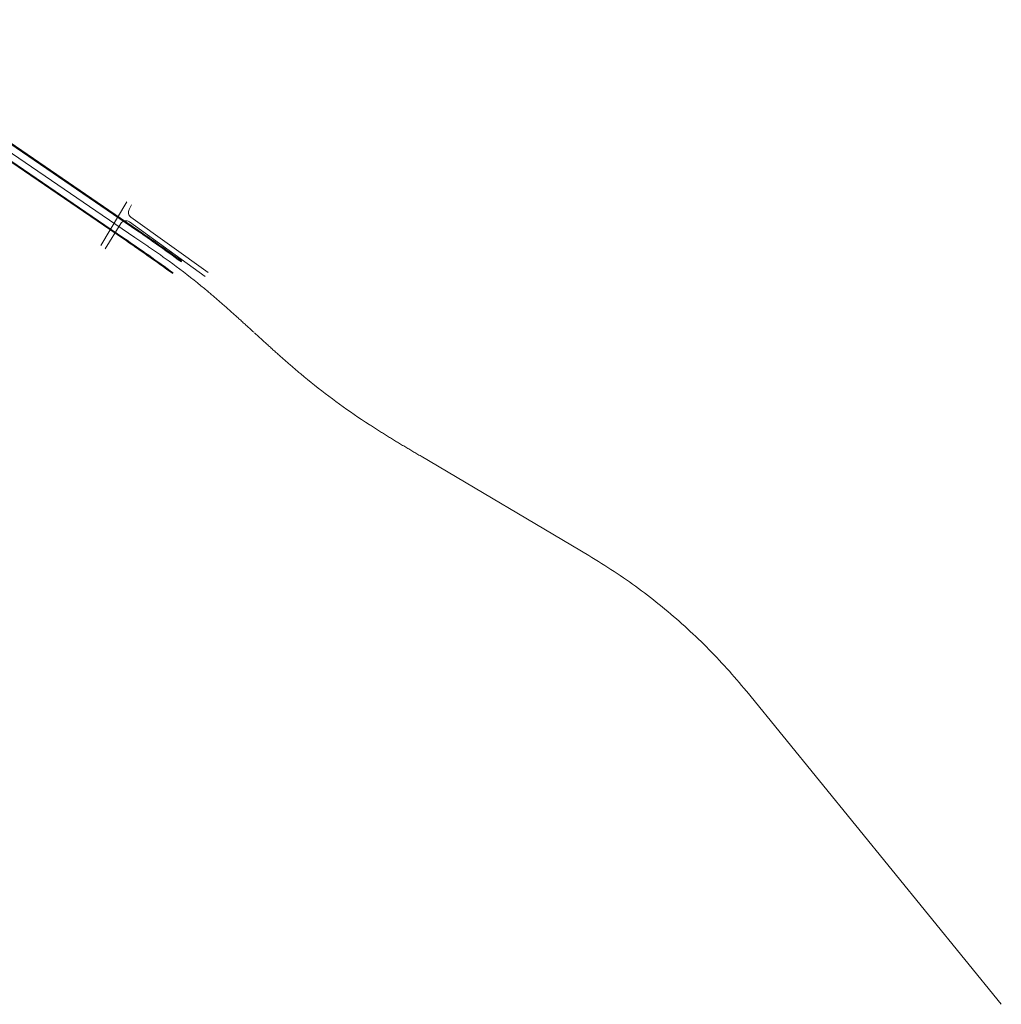
# Model space of a CAD drawing. Units: metres. Extents: x 1695210 to 1701502, y 4935790 to 4939590.
# Drawn here: x 1700676 to 1701502, y 4935822 to 4936651 of the extents above; entities that cross this region are included whole.
import ezdxf

# ---------------------------------------------------------------- set-up
doc = ezdxf.new("R2010")
doc.units = ezdxf.units.M
for name, color, linetype, lineweight in [('Asse', 252, 'Continuous', 9), ('barbette', 252, 'Continuous', 9), ('Cigli', 252, 'Continuous', 9), ('Cigli_bitumat', 252, 'Continuous', 9)]:
    doc.layers.add(name, color=color, linetype=linetype, lineweight=lineweight)

# ---------------------------------------------------------------- blocks, each defined once
blk = doc.blocks.new('base planimetria')
at = {"layer": 'Asse', "color": 252}
for points in [[(1700773.14, 4936468.12), (1700512.53, 4936646.13), (1700512.53, 4936646.13)], [(1700773.14, 4936468.12), (1700512.53, 4936646.13), (1700512.53, 4936646.13)], [(1700773.14, 4936468.12), (1700773.97, 4936467.55), (1700773.97, 4936467.55), (1700774.79, 4936466.99), (1700774.79, 4936466.99), (1700775.62, 4936466.43), (1700775.62, 4936466.43), (1700776.44, 4936465.86), (1700776.44, 4936465.86), (1700777.27, 4936465.3), (1700777.27, 4936465.3), (1700778.1, 4936464.73), (1700778.1, 4936464.73), (1700778.92, 4936464.17), (1700778.92, 4936464.17), (1700779.75, 4936463.6), (1700779.75, 4936463.6), (1700780.57, 4936463.04), (1700780.57, 4936463.04), (1700781.39, 4936462.47), (1700781.39, 4936462.47), (1700782.22, 4936461.91), (1700782.22, 4936461.91), (1700783.04, 4936461.34), (1700783.04, 4936461.34), (1700783.87, 4936460.77), (1700783.87, 4936460.77), (1700784.69, 4936460.2), (1700784.69, 4936460.2), (1700785.51, 4936459.64), (1700785.51, 4936459.64), (1700786.34, 4936459.07), (1700786.34, 4936459.07), (1700787.16, 4936458.5), (1700787.16, 4936458.5), (1700787.98, 4936457.93), (1700787.98, 4936457.93), (1700788.8, 4936457.36), (1700788.8, 4936457.36), (1700789.62, 4936456.79), (1700789.62, 4936456.79), (1700790.44, 4936456.21), (1700790.44, 4936456.21), (1700791.26, 4936455.64), (1700791.26, 4936455.64), (1700792.08, 4936455.07), (1700792.08, 4936455.07), (1700792.9, 4936454.49), (1700792.9, 4936454.49), (1700793.72, 4936453.92), (1700793.72, 4936453.92), (1700794.53, 4936453.34), (1700794.53, 4936453.34), (1700795.35, 4936452.76), (1700795.35, 4936452.76), (1700796.16, 4936452.18), (1700796.16, 4936452.18), (1700796.98, 4936451.6), (1700796.98, 4936451.6), (1700797.79, 4936451.02), (1700797.79, 4936451.02), (1700798.61, 4936450.44), (1700798.61, 4936450.44), (1700799.42, 4936449.86), (1700799.42, 4936449.86), (1700800.23, 4936449.27), (1700800.23, 4936449.27), (1700801.04, 4936448.69), (1700801.04, 4936448.69), (1700801.85, 4936448.1), (1700801.85, 4936448.1), (1700801.88, 4936448.07), (1700801.88, 4936448.07)], [(1700773.14, 4936468.12), (1700773.97, 4936467.55), (1700773.97, 4936467.55), (1700774.79, 4936466.99), (1700774.79, 4936466.99), (1700775.62, 4936466.43), (1700775.62, 4936466.43), (1700776.44, 4936465.86), (1700776.44, 4936465.86), (1700777.27, 4936465.3), (1700777.27, 4936465.3), (1700778.1, 4936464.73), (1700778.1, 4936464.73), (1700778.92, 4936464.17), (1700778.92, 4936464.17), (1700779.75, 4936463.6), (1700779.75, 4936463.6), (1700780.57, 4936463.04), (1700780.57, 4936463.04), (1700781.39, 4936462.47), (1700781.39, 4936462.47), (1700782.22, 4936461.91), (1700782.22, 4936461.91), (1700783.04, 4936461.34), (1700783.04, 4936461.34), (1700783.87, 4936460.77), (1700783.87, 4936460.77), (1700784.69, 4936460.2), (1700784.69, 4936460.2), (1700785.51, 4936459.64), (1700785.51, 4936459.64), (1700786.34, 4936459.07), (1700786.34, 4936459.07), (1700787.16, 4936458.5), (1700787.16, 4936458.5), (1700787.98, 4936457.93), (1700787.98, 4936457.93), (1700788.8, 4936457.36), (1700788.8, 4936457.36), (1700789.62, 4936456.79), (1700789.62, 4936456.79), (1700790.44, 4936456.21), (1700790.44, 4936456.21), (1700791.26, 4936455.64), (1700791.26, 4936455.64), (1700792.08, 4936455.07), (1700792.08, 4936455.07), (1700792.9, 4936454.49), (1700792.9, 4936454.49), (1700793.72, 4936453.92), (1700793.72, 4936453.92), (1700794.53, 4936453.34), (1700794.53, 4936453.34), (1700795.35, 4936452.76), (1700795.35, 4936452.76), (1700796.16, 4936452.18), (1700796.16, 4936452.18), (1700796.98, 4936451.6), (1700796.98, 4936451.6), (1700797.79, 4936451.02), (1700797.79, 4936451.02), (1700798.61, 4936450.44), (1700798.61, 4936450.44), (1700799.42, 4936449.86), (1700799.42, 4936449.86), (1700800.23, 4936449.27), (1700800.23, 4936449.27), (1700801.04, 4936448.69), (1700801.04, 4936448.69), (1700801.85, 4936448.1), (1700801.85, 4936448.1), (1700801.88, 4936448.07), (1700801.88, 4936448.07)], [(1700873.27, 4936388.18), (1700872.53, 4936388.85), (1700872.53, 4936388.85), (1700871.79, 4936389.53), (1700871.79, 4936389.53), (1700871.05, 4936390.2), (1700871.05, 4936390.2), (1700870.31, 4936390.88), (1700870.31, 4936390.88), (1700869.57, 4936391.55), (1700869.57, 4936391.55), (1700868.84, 4936392.23), (1700868.84, 4936392.23), (1700868.1, 4936392.9), (1700868.1, 4936392.9), (1700867.36, 4936393.57), (1700867.36, 4936393.57), (1700866.62, 4936394.25), (1700866.62, 4936394.25), (1700865.88, 4936394.92), (1700865.88, 4936394.92), (1700865.14, 4936395.6), (1700865.14, 4936395.6), (1700864.4, 4936396.27), (1700864.4, 4936396.27), (1700863.66, 4936396.94), (1700863.66, 4936396.94), (1700862.92, 4936397.61), (1700862.92, 4936397.61), (1700862.18, 4936398.29), (1700862.18, 4936398.29), (1700861.44, 4936398.96), (1700861.44, 4936398.96), (1700860.7, 4936399.63), (1700860.7, 4936399.63), (1700859.96, 4936400.3), (1700859.96, 4936400.3), (1700859.22, 4936400.97), (1700859.22, 4936400.97), (1700858.47, 4936401.64), (1700858.47, 4936401.64), (1700857.73, 4936402.31), (1700857.73, 4936402.31), (1700856.99, 4936402.98), (1700856.99, 4936402.98), (1700856.24, 4936403.65), (1700856.24, 4936403.65), (1700855.5, 4936404.32), (1700855.5, 4936404.32), (1700854.76, 4936404.98), (1700854.76, 4936404.98), (1700854.01, 4936405.65), (1700854.01, 4936405.65), (1700853.27, 4936406.32), (1700853.27, 4936406.32), (1700852.52, 4936406.98), (1700852.52, 4936406.98), (1700851.77, 4936407.65), (1700851.77, 4936407.65), (1700851.02, 4936408.31), (1700851.02, 4936408.31), (1700850.28, 4936408.98), (1700850.28, 4936408.98), (1700849.53, 4936409.64), (1700849.53, 4936409.64), (1700848.78, 4936410.3), (1700848.78, 4936410.3), (1700848.03, 4936410.96), (1700848.03, 4936410.96), (1700847.28, 4936411.62), (1700847.28, 4936411.62), (1700846.53, 4936412.28), (1700846.53, 4936412.28), (1700845.77, 4936412.94), (1700845.77, 4936412.94), (1700845.02, 4936413.6), (1700845.02, 4936413.6), (1700844.27, 4936414.26), (1700844.27, 4936414.26), (1700843.51, 4936414.91), (1700843.51, 4936414.91), (1700842.76, 4936415.57), (1700842.76, 4936415.57), (1700842, 4936416.22), (1700842, 4936416.22), (1700841.24, 4936416.87), (1700841.24, 4936416.87), (1700840.48, 4936417.53), (1700840.48, 4936417.53), (1700839.72, 4936418.18), (1700839.72, 4936418.18), (1700838.96, 4936418.83), (1700838.96, 4936418.83), (1700838.2, 4936419.48), (1700838.2, 4936419.48), (1700837.44, 4936420.12), (1700837.44, 4936420.12), (1700836.68, 4936420.77), (1700836.68, 4936420.77), (1700835.91, 4936421.41), (1700835.91, 4936421.41), (1700835.15, 4936422.06), (1700835.15, 4936422.06), (1700834.38, 4936422.7), (1700834.38, 4936422.7), (1700834.35, 4936422.73), (1700834.35, 4936422.73)], [(1700873.27, 4936388.18), (1700872.53, 4936388.85), (1700872.53, 4936388.85), (1700871.79, 4936389.53), (1700871.79, 4936389.53), (1700871.05, 4936390.2), (1700871.05, 4936390.2), (1700870.31, 4936390.88), (1700870.31, 4936390.88), (1700869.57, 4936391.55), (1700869.57, 4936391.55), (1700868.84, 4936392.23), (1700868.84, 4936392.23), (1700868.1, 4936392.9), (1700868.1, 4936392.9), (1700867.36, 4936393.57), (1700867.36, 4936393.57), (1700866.62, 4936394.25), (1700866.62, 4936394.25), (1700865.88, 4936394.92), (1700865.88, 4936394.92), (1700865.14, 4936395.6), (1700865.14, 4936395.6), (1700864.4, 4936396.27), (1700864.4, 4936396.27), (1700863.66, 4936396.94), (1700863.66, 4936396.94), (1700862.92, 4936397.61), (1700862.92, 4936397.61), (1700862.18, 4936398.29), (1700862.18, 4936398.29), (1700861.44, 4936398.96), (1700861.44, 4936398.96), (1700860.7, 4936399.63), (1700860.7, 4936399.63), (1700859.96, 4936400.3), (1700859.96, 4936400.3), (1700859.22, 4936400.97), (1700859.22, 4936400.97), (1700858.47, 4936401.64), (1700858.47, 4936401.64), (1700857.73, 4936402.31), (1700857.73, 4936402.31), (1700856.99, 4936402.98), (1700856.99, 4936402.98), (1700856.24, 4936403.65), (1700856.24, 4936403.65), (1700855.5, 4936404.32), (1700855.5, 4936404.32), (1700854.76, 4936404.98), (1700854.76, 4936404.98), (1700854.01, 4936405.65), (1700854.01, 4936405.65), (1700853.27, 4936406.32), (1700853.27, 4936406.32), (1700852.52, 4936406.98), (1700852.52, 4936406.98), (1700851.77, 4936407.65), (1700851.77, 4936407.65), (1700851.02, 4936408.31), (1700851.02, 4936408.31), (1700850.28, 4936408.98), (1700850.28, 4936408.98), (1700849.53, 4936409.64), (1700849.53, 4936409.64), (1700848.78, 4936410.3), (1700848.78, 4936410.3), (1700848.03, 4936410.96), (1700848.03, 4936410.96), (1700847.28, 4936411.62), (1700847.28, 4936411.62), (1700846.53, 4936412.28), (1700846.53, 4936412.28), (1700845.77, 4936412.94), (1700845.77, 4936412.94), (1700845.02, 4936413.6), (1700845.02, 4936413.6), (1700844.27, 4936414.26), (1700844.27, 4936414.26), (1700843.51, 4936414.91), (1700843.51, 4936414.91), (1700842.76, 4936415.57), (1700842.76, 4936415.57), (1700842, 4936416.22), (1700842, 4936416.22), (1700841.24, 4936416.87), (1700841.24, 4936416.87), (1700840.48, 4936417.53), (1700840.48, 4936417.53), (1700839.72, 4936418.18), (1700839.72, 4936418.18), (1700838.96, 4936418.83), (1700838.96, 4936418.83), (1700838.2, 4936419.48), (1700838.2, 4936419.48), (1700837.44, 4936420.12), (1700837.44, 4936420.12), (1700836.68, 4936420.77), (1700836.68, 4936420.77), (1700835.91, 4936421.41), (1700835.91, 4936421.41), (1700835.15, 4936422.06), (1700835.15, 4936422.06), (1700834.38, 4936422.7), (1700834.38, 4936422.7), (1700834.35, 4936422.73), (1700834.35, 4936422.73)], [(1700873.83, 4936387.67), (1700874.57, 4936386.99), (1700874.57, 4936386.99), (1700875.3, 4936386.32), (1700875.3, 4936386.32), (1700876.04, 4936385.64), (1700876.04, 4936385.64), (1700876.78, 4936384.97), (1700876.78, 4936384.97), (1700877.52, 4936384.29), (1700877.52, 4936384.29), (1700878.26, 4936383.62), (1700878.26, 4936383.62), (1700879, 4936382.94), (1700879, 4936382.94), (1700879.73, 4936382.27), (1700879.73, 4936382.27), (1700880.47, 4936381.6), (1700880.47, 4936381.6), (1700881.21, 4936380.92), (1700881.21, 4936380.92), (1700881.95, 4936380.25), (1700881.95, 4936380.25), (1700882.69, 4936379.58), (1700882.69, 4936379.58), (1700883.43, 4936378.9), (1700883.43, 4936378.9), (1700884.17, 4936378.23), (1700884.17, 4936378.23), (1700884.91, 4936377.56), (1700884.91, 4936377.56), (1700885.65, 4936376.89), (1700885.65, 4936376.89), (1700886.39, 4936376.22), (1700886.39, 4936376.22), (1700887.14, 4936375.54), (1700887.14, 4936375.54), (1700887.88, 4936374.87), (1700887.88, 4936374.87), (1700888.62, 4936374.2), (1700888.62, 4936374.2), (1700889.36, 4936373.53), (1700889.36, 4936373.53), (1700890.11, 4936372.86), (1700890.11, 4936372.86), (1700890.85, 4936372.2), (1700890.85, 4936372.2), (1700891.59, 4936371.53), (1700891.59, 4936371.53), (1700892.34, 4936370.86), (1700892.34, 4936370.86), (1700893.08, 4936370.19), (1700893.08, 4936370.19), (1700893.83, 4936369.53), (1700893.83, 4936369.53), (1700894.57, 4936368.86), (1700894.57, 4936368.86), (1700895.32, 4936368.2), (1700895.32, 4936368.2), (1700896.07, 4936367.53), (1700896.07, 4936367.53), (1700896.82, 4936366.87), (1700896.82, 4936366.87), (1700897.57, 4936366.21), (1700897.57, 4936366.21), (1700898.31, 4936365.54), (1700898.31, 4936365.54), (1700899.07, 4936364.88), (1700899.07, 4936364.88), (1700899.82, 4936364.22), (1700899.82, 4936364.22), (1700900.57, 4936363.56), (1700900.57, 4936363.56), (1700901.32, 4936362.9), (1700901.32, 4936362.9), (1700902.07, 4936362.25), (1700902.07, 4936362.25), (1700902.83, 4936361.59), (1700902.83, 4936361.59), (1700903.58, 4936360.93), (1700903.58, 4936360.93), (1700904.34, 4936360.28), (1700904.34, 4936360.28), (1700905.09, 4936359.62), (1700905.09, 4936359.62), (1700905.85, 4936358.97), (1700905.85, 4936358.97), (1700906.61, 4936358.32), (1700906.61, 4936358.32), (1700907.37, 4936357.67), (1700907.37, 4936357.67), (1700908.13, 4936357.02), (1700908.13, 4936357.02), (1700908.89, 4936356.37), (1700908.89, 4936356.37), (1700909.65, 4936355.72), (1700909.65, 4936355.72), (1700910.41, 4936355.08), (1700910.41, 4936355.08), (1700911.18, 4936354.43), (1700911.18, 4936354.43), (1700911.94, 4936353.79), (1700911.94, 4936353.79), (1700912.71, 4936353.14), (1700912.71, 4936353.14), (1700912.74, 4936353.12), (1700912.74, 4936353.12)], [(1700873.83, 4936387.67), (1700874.57, 4936386.99), (1700874.57, 4936386.99), (1700875.3, 4936386.32), (1700875.3, 4936386.32), (1700876.04, 4936385.64), (1700876.04, 4936385.64), (1700876.78, 4936384.97), (1700876.78, 4936384.97), (1700877.52, 4936384.29), (1700877.52, 4936384.29), (1700878.26, 4936383.62), (1700878.26, 4936383.62), (1700879, 4936382.94), (1700879, 4936382.94), (1700879.73, 4936382.27), (1700879.73, 4936382.27), (1700880.47, 4936381.6), (1700880.47, 4936381.6), (1700881.21, 4936380.92), (1700881.21, 4936380.92), (1700881.95, 4936380.25), (1700881.95, 4936380.25), (1700882.69, 4936379.58), (1700882.69, 4936379.58), (1700883.43, 4936378.9), (1700883.43, 4936378.9), (1700884.17, 4936378.23), (1700884.17, 4936378.23), (1700884.91, 4936377.56), (1700884.91, 4936377.56), (1700885.65, 4936376.89), (1700885.65, 4936376.89), (1700886.39, 4936376.22), (1700886.39, 4936376.22), (1700887.14, 4936375.54), (1700887.14, 4936375.54), (1700887.88, 4936374.87), (1700887.88, 4936374.87), (1700888.62, 4936374.2), (1700888.62, 4936374.2), (1700889.36, 4936373.53), (1700889.36, 4936373.53), (1700890.11, 4936372.86), (1700890.11, 4936372.86), (1700890.85, 4936372.2), (1700890.85, 4936372.2), (1700891.59, 4936371.53), (1700891.59, 4936371.53), (1700892.34, 4936370.86), (1700892.34, 4936370.86), (1700893.08, 4936370.19), (1700893.08, 4936370.19), (1700893.83, 4936369.53), (1700893.83, 4936369.53), (1700894.57, 4936368.86), (1700894.57, 4936368.86), (1700895.32, 4936368.2), (1700895.32, 4936368.2), (1700896.07, 4936367.53), (1700896.07, 4936367.53), (1700896.82, 4936366.87), (1700896.82, 4936366.87), (1700897.57, 4936366.21), (1700897.57, 4936366.21), (1700898.31, 4936365.54), (1700898.31, 4936365.54), (1700899.07, 4936364.88), (1700899.07, 4936364.88), (1700899.82, 4936364.22), (1700899.82, 4936364.22), (1700900.57, 4936363.56), (1700900.57, 4936363.56), (1700901.32, 4936362.9), (1700901.32, 4936362.9), (1700902.07, 4936362.25), (1700902.07, 4936362.25), (1700902.83, 4936361.59), (1700902.83, 4936361.59), (1700903.58, 4936360.93), (1700903.58, 4936360.93), (1700904.34, 4936360.28), (1700904.34, 4936360.28), (1700905.09, 4936359.62), (1700905.09, 4936359.62), (1700905.85, 4936358.97), (1700905.85, 4936358.97), (1700906.61, 4936358.32), (1700906.61, 4936358.32), (1700907.37, 4936357.67), (1700907.37, 4936357.67), (1700908.13, 4936357.02), (1700908.13, 4936357.02), (1700908.89, 4936356.37), (1700908.89, 4936356.37), (1700909.65, 4936355.72), (1700909.65, 4936355.72), (1700910.41, 4936355.08), (1700910.41, 4936355.08), (1700911.18, 4936354.43), (1700911.18, 4936354.43), (1700911.94, 4936353.79), (1700911.94, 4936353.79), (1700912.71, 4936353.14), (1700912.71, 4936353.14), (1700912.74, 4936353.12), (1700912.74, 4936353.12)], [(1701013.99, 4936283.76), (1701013.13, 4936284.27), (1701013.13, 4936284.27), (1701012.27, 4936284.77), (1701012.27, 4936284.77), (1701011.41, 4936285.28), (1701011.41, 4936285.28), (1701010.55, 4936285.79), (1701010.55, 4936285.79), (1701009.69, 4936286.3), (1701009.69, 4936286.3), (1701008.83, 4936286.81), (1701008.83, 4936286.81), (1701007.97, 4936287.32), (1701007.97, 4936287.32), (1701007.11, 4936287.84), (1701007.11, 4936287.84), (1701006.25, 4936288.35), (1701006.25, 4936288.35), (1701005.39, 4936288.86), (1701005.39, 4936288.86), (1701004.53, 4936289.37), (1701004.53, 4936289.37), (1701003.68, 4936289.88), (1701003.68, 4936289.88), (1701002.82, 4936290.39), (1701002.82, 4936290.39), (1701001.96, 4936290.9), (1701001.96, 4936290.9), (1701001.1, 4936291.42), (1701001.1, 4936291.42), (1701000.24, 4936291.93), (1701000.24, 4936291.93), (1700999.38, 4936292.44), (1700999.38, 4936292.44), (1700998.52, 4936292.96), (1700998.52, 4936292.96), (1700997.67, 4936293.47), (1700997.67, 4936293.47), (1700996.81, 4936293.99), (1700996.81, 4936293.99), (1700995.95, 4936294.5), (1700995.95, 4936294.5), (1700995.1, 4936295.02), (1700995.1, 4936295.02), (1700994.24, 4936295.54), (1700994.24, 4936295.54), (1700993.39, 4936296.05), (1700993.39, 4936296.05), (1700992.53, 4936296.57), (1700992.53, 4936296.57), (1700991.67, 4936297.09), (1700991.67, 4936297.09), (1700990.82, 4936297.61), (1700990.82, 4936297.61), (1700989.97, 4936298.13), (1700989.97, 4936298.13), (1700989.11, 4936298.65), (1700989.11, 4936298.65), (1700988.26, 4936299.17), (1700988.26, 4936299.17), (1700987.41, 4936299.7), (1700987.41, 4936299.7), (1700986.56, 4936300.22), (1700986.56, 4936300.22), (1700985.7, 4936300.74), (1700985.7, 4936300.74), (1700984.85, 4936301.27), (1700984.85, 4936301.27), (1700984, 4936301.8), (1700984, 4936301.8), (1700983.15, 4936302.32), (1700983.15, 4936302.32), (1700982.3, 4936302.85), (1700982.3, 4936302.85), (1700981.46, 4936303.38), (1700981.46, 4936303.38), (1700980.61, 4936303.91), (1700980.61, 4936303.91), (1700979.76, 4936304.44), (1700979.76, 4936304.44), (1700978.91, 4936304.97), (1700978.91, 4936304.97), (1700978.07, 4936305.51), (1700978.07, 4936305.51), (1700977.22, 4936306.04), (1700977.22, 4936306.04), (1700976.38, 4936306.58), (1700976.38, 4936306.58), (1700975.54, 4936307.12), (1700975.54, 4936307.12), (1700974.69, 4936307.65), (1700974.69, 4936307.65), (1700973.85, 4936308.19), (1700973.85, 4936308.19), (1700973.01, 4936308.74), (1700973.01, 4936308.74), (1700972.17, 4936309.28), (1700972.17, 4936309.28), (1700971.33, 4936309.82), (1700971.33, 4936309.82), (1700970.49, 4936310.37), (1700970.49, 4936310.37), (1700970.46, 4936310.39), (1700970.46, 4936310.39)], [(1701013.99, 4936283.76), (1701013.13, 4936284.27), (1701013.13, 4936284.27), (1701012.27, 4936284.77), (1701012.27, 4936284.77), (1701011.41, 4936285.28), (1701011.41, 4936285.28), (1701010.55, 4936285.79), (1701010.55, 4936285.79), (1701009.69, 4936286.3), (1701009.69, 4936286.3), (1701008.83, 4936286.81), (1701008.83, 4936286.81), (1701007.97, 4936287.32), (1701007.97, 4936287.32), (1701007.11, 4936287.84), (1701007.11, 4936287.84), (1701006.25, 4936288.35), (1701006.25, 4936288.35), (1701005.39, 4936288.86), (1701005.39, 4936288.86), (1701004.53, 4936289.37), (1701004.53, 4936289.37), (1701003.68, 4936289.88), (1701003.68, 4936289.88), (1701002.82, 4936290.39), (1701002.82, 4936290.39), (1701001.96, 4936290.9), (1701001.96, 4936290.9), (1701001.1, 4936291.42), (1701001.1, 4936291.42), (1701000.24, 4936291.93), (1701000.24, 4936291.93), (1700999.38, 4936292.44), (1700999.38, 4936292.44), (1700998.52, 4936292.96), (1700998.52, 4936292.96), (1700997.67, 4936293.47), (1700997.67, 4936293.47), (1700996.81, 4936293.99), (1700996.81, 4936293.99), (1700995.95, 4936294.5), (1700995.95, 4936294.5), (1700995.1, 4936295.02), (1700995.1, 4936295.02), (1700994.24, 4936295.54), (1700994.24, 4936295.54), (1700993.39, 4936296.05), (1700993.39, 4936296.05), (1700992.53, 4936296.57), (1700992.53, 4936296.57), (1700991.67, 4936297.09), (1700991.67, 4936297.09), (1700990.82, 4936297.61), (1700990.82, 4936297.61), (1700989.97, 4936298.13), (1700989.97, 4936298.13), (1700989.11, 4936298.65), (1700989.11, 4936298.65), (1700988.26, 4936299.17), (1700988.26, 4936299.17), (1700987.41, 4936299.7), (1700987.41, 4936299.7), (1700986.56, 4936300.22), (1700986.56, 4936300.22), (1700985.7, 4936300.74), (1700985.7, 4936300.74), (1700984.85, 4936301.27), (1700984.85, 4936301.27), (1700984, 4936301.8), (1700984, 4936301.8), (1700983.15, 4936302.32), (1700983.15, 4936302.32), (1700982.3, 4936302.85), (1700982.3, 4936302.85), (1700981.46, 4936303.38), (1700981.46, 4936303.38), (1700980.61, 4936303.91), (1700980.61, 4936303.91), (1700979.76, 4936304.44), (1700979.76, 4936304.44), (1700978.91, 4936304.97), (1700978.91, 4936304.97), (1700978.07, 4936305.51), (1700978.07, 4936305.51), (1700977.22, 4936306.04), (1700977.22, 4936306.04), (1700976.38, 4936306.58), (1700976.38, 4936306.58), (1700975.54, 4936307.12), (1700975.54, 4936307.12), (1700974.69, 4936307.65), (1700974.69, 4936307.65), (1700973.85, 4936308.19), (1700973.85, 4936308.19), (1700973.01, 4936308.74), (1700973.01, 4936308.74), (1700972.17, 4936309.28), (1700972.17, 4936309.28), (1700971.33, 4936309.82), (1700971.33, 4936309.82), (1700970.49, 4936310.37), (1700970.49, 4936310.37), (1700970.46, 4936310.39), (1700970.46, 4936310.39)], [(1701155.2, 4936200.1), (1701013.99, 4936283.76), (1701013.99, 4936283.76)], [(1701155.2, 4936200.1), (1701013.99, 4936283.76), (1701013.99, 4936283.76)], [(1701502.48, 4935822.13), (1701288.19, 4936085.49), (1701288.19, 4936085.49)], [(1701502.48, 4935822.13), (1701288.19, 4936085.49), (1701288.19, 4936085.49)]]:
    blk.add_lwpolyline(points, dxfattribs=at)
at = {"layer": 'barbette', "color": 252}
for points in [[(1700801.88, 4936448.07), (1700804.93, 4936445.85), (1700804.93, 4936445.85), (1700807.95, 4936443.6), (1700807.95, 4936443.6), (1700810.97, 4936441.34), (1700810.97, 4936441.34), (1700813.97, 4936439.06), (1700813.97, 4936439.06), (1700816.95, 4936436.75), (1700816.95, 4936436.75), (1700819.93, 4936434.43), (1700819.93, 4936434.43), (1700822.88, 4936432.09), (1700822.88, 4936432.09), (1700825.82, 4936429.74), (1700825.82, 4936429.74), (1700828.75, 4936427.36), (1700828.75, 4936427.36), (1700831.66, 4936424.97), (1700831.66, 4936424.97), (1700834.35, 4936422.73), (1700834.35, 4936422.73)], [(1700801.88, 4936448.07), (1700804.93, 4936445.85), (1700804.93, 4936445.85), (1700807.95, 4936443.6), (1700807.95, 4936443.6), (1700810.97, 4936441.34), (1700810.97, 4936441.34), (1700813.97, 4936439.06), (1700813.97, 4936439.06), (1700816.95, 4936436.75), (1700816.95, 4936436.75), (1700819.93, 4936434.43), (1700819.93, 4936434.43), (1700822.88, 4936432.09), (1700822.88, 4936432.09), (1700825.82, 4936429.74), (1700825.82, 4936429.74), (1700828.75, 4936427.36), (1700828.75, 4936427.36), (1700831.66, 4936424.97), (1700831.66, 4936424.97), (1700834.35, 4936422.73), (1700834.35, 4936422.73)], [(1700912.74, 4936353.12), (1700915.64, 4936350.71), (1700915.64, 4936350.71), (1700918.55, 4936348.31), (1700918.55, 4936348.31), (1700921.48, 4936345.94), (1700921.48, 4936345.94), (1700924.42, 4936343.58), (1700924.42, 4936343.58), (1700927.38, 4936341.24), (1700927.38, 4936341.24), (1700930.35, 4936338.92), (1700930.35, 4936338.92), (1700933.34, 4936336.62), (1700933.34, 4936336.62), (1700936.34, 4936334.34), (1700936.34, 4936334.34), (1700939.36, 4936332.08), (1700939.36, 4936332.08), (1700942.39, 4936329.84), (1700942.39, 4936329.84), (1700945.43, 4936327.61), (1700945.43, 4936327.61), (1700948.49, 4936325.41), (1700948.49, 4936325.41), (1700951.56, 4936323.22), (1700951.56, 4936323.22), (1700954.64, 4936321.05), (1700954.64, 4936321.05), (1700957.74, 4936318.91), (1700957.74, 4936318.91), (1700960.85, 4936316.78), (1700960.85, 4936316.78), (1700963.98, 4936314.67), (1700963.98, 4936314.67), (1700967.12, 4936312.58), (1700967.12, 4936312.58), (1700970.27, 4936310.51), (1700970.27, 4936310.51), (1700970.46, 4936310.39), (1700970.46, 4936310.39)], [(1700912.74, 4936353.12), (1700915.64, 4936350.71), (1700915.64, 4936350.71), (1700918.55, 4936348.31), (1700918.55, 4936348.31), (1700921.48, 4936345.94), (1700921.48, 4936345.94), (1700924.42, 4936343.58), (1700924.42, 4936343.58), (1700927.38, 4936341.24), (1700927.38, 4936341.24), (1700930.35, 4936338.92), (1700930.35, 4936338.92), (1700933.34, 4936336.62), (1700933.34, 4936336.62), (1700936.34, 4936334.34), (1700936.34, 4936334.34), (1700939.36, 4936332.08), (1700939.36, 4936332.08), (1700942.39, 4936329.84), (1700942.39, 4936329.84), (1700945.43, 4936327.61), (1700945.43, 4936327.61), (1700948.49, 4936325.41), (1700948.49, 4936325.41), (1700951.56, 4936323.22), (1700951.56, 4936323.22), (1700954.64, 4936321.05), (1700954.64, 4936321.05), (1700957.74, 4936318.91), (1700957.74, 4936318.91), (1700960.85, 4936316.78), (1700960.85, 4936316.78), (1700963.98, 4936314.67), (1700963.98, 4936314.67), (1700967.12, 4936312.58), (1700967.12, 4936312.58), (1700970.27, 4936310.51), (1700970.27, 4936310.51), (1700970.46, 4936310.39), (1700970.46, 4936310.39)], [(1701155.2, 4936200.1), (1701157.9, 4936198.49), (1701157.9, 4936198.49), (1701160.59, 4936196.86), (1701160.59, 4936196.86), (1701163.27, 4936195.22), (1701163.27, 4936195.22), (1701165.93, 4936193.56), (1701165.93, 4936193.56), (1701168.59, 4936191.88), (1701168.59, 4936191.88), (1701171.24, 4936190.19), (1701171.24, 4936190.19), (1701173.87, 4936188.48), (1701173.87, 4936188.48), (1701176.5, 4936186.75), (1701176.5, 4936186.75), (1701179.11, 4936185), (1701179.11, 4936185), (1701181.71, 4936183.25), (1701181.71, 4936183.25), (1701184.3, 4936181.47), (1701184.3, 4936181.47), (1701186.88, 4936179.68), (1701186.88, 4936179.68), (1701189.45, 4936177.87), (1701189.45, 4936177.87), (1701192.01, 4936176.04), (1701192.01, 4936176.04), (1701194.56, 4936174.2), (1701194.56, 4936174.2), (1701197.09, 4936172.35), (1701197.09, 4936172.35), (1701199.61, 4936170.47), (1701199.61, 4936170.47), (1701202.12, 4936168.59), (1701202.12, 4936168.59), (1701204.62, 4936166.68), (1701204.62, 4936166.68), (1701207.11, 4936164.76), (1701207.11, 4936164.76), (1701209.58, 4936162.83), (1701209.58, 4936162.83), (1701212.05, 4936160.88), (1701212.05, 4936160.88), (1701214.5, 4936158.91), (1701214.5, 4936158.91), (1701216.94, 4936156.93), (1701216.94, 4936156.93), (1701219.36, 4936154.93), (1701219.36, 4936154.93), (1701221.77, 4936152.92), (1701221.77, 4936152.92), (1701224.17, 4936150.89), (1701224.17, 4936150.89), (1701226.56, 4936148.85), (1701226.56, 4936148.85), (1701228.94, 4936146.79), (1701228.94, 4936146.79), (1701231.3, 4936144.72), (1701231.3, 4936144.72), (1701233.65, 4936142.64), (1701233.65, 4936142.64), (1701235.98, 4936140.53), (1701235.98, 4936140.53), (1701238.3, 4936138.42), (1701238.3, 4936138.42), (1701240.61, 4936136.29), (1701240.61, 4936136.29), (1701242.91, 4936134.14), (1701242.91, 4936134.14), (1701245.19, 4936131.98), (1701245.19, 4936131.98), (1701247.46, 4936129.81), (1701247.46, 4936129.81), (1701249.71, 4936127.62), (1701249.71, 4936127.62), (1701251.95, 4936125.42), (1701251.95, 4936125.42), (1701254.18, 4936123.2), (1701254.18, 4936123.2), (1701256.39, 4936120.97), (1701256.39, 4936120.97), (1701258.59, 4936118.73), (1701258.59, 4936118.73), (1701260.77, 4936116.47), (1701260.77, 4936116.47), (1701262.94, 4936114.2), (1701262.94, 4936114.2), (1701265.1, 4936111.91), (1701265.1, 4936111.91), (1701267.24, 4936109.62), (1701267.24, 4936109.62), (1701269.37, 4936107.3), (1701269.37, 4936107.3), (1701271.48, 4936104.98), (1701271.48, 4936104.98), (1701273.58, 4936102.64), (1701273.58, 4936102.64), (1701275.66, 4936100.29), (1701275.66, 4936100.29), (1701277.73, 4936097.92), (1701277.73, 4936097.92), (1701279.78, 4936095.55), (1701279.78, 4936095.55), (1701281.82, 4936093.16), (1701281.82, 4936093.16), (1701283.85, 4936090.75), (1701283.85, 4936090.75), (1701285.85, 4936088.34), (1701285.85, 4936088.34), (1701287.85, 4936085.91), (1701287.85, 4936085.91), (1701288.19, 4936085.49), (1701288.19, 4936085.49)], [(1701155.2, 4936200.1), (1701157.9, 4936198.49), (1701157.9, 4936198.49), (1701160.59, 4936196.86), (1701160.59, 4936196.86), (1701163.27, 4936195.22), (1701163.27, 4936195.22), (1701165.93, 4936193.56), (1701165.93, 4936193.56), (1701168.59, 4936191.88), (1701168.59, 4936191.88), (1701171.24, 4936190.19), (1701171.24, 4936190.19), (1701173.87, 4936188.48), (1701173.87, 4936188.48), (1701176.5, 4936186.75), (1701176.5, 4936186.75), (1701179.11, 4936185), (1701179.11, 4936185), (1701181.71, 4936183.25), (1701181.71, 4936183.25), (1701184.3, 4936181.47), (1701184.3, 4936181.47), (1701186.88, 4936179.68), (1701186.88, 4936179.68), (1701189.45, 4936177.87), (1701189.45, 4936177.87), (1701192.01, 4936176.04), (1701192.01, 4936176.04), (1701194.56, 4936174.2), (1701194.56, 4936174.2), (1701197.09, 4936172.35), (1701197.09, 4936172.35), (1701199.61, 4936170.47), (1701199.61, 4936170.47), (1701202.12, 4936168.59), (1701202.12, 4936168.59), (1701204.62, 4936166.68), (1701204.62, 4936166.68), (1701207.11, 4936164.76), (1701207.11, 4936164.76), (1701209.58, 4936162.83), (1701209.58, 4936162.83), (1701212.05, 4936160.88), (1701212.05, 4936160.88), (1701214.5, 4936158.91), (1701214.5, 4936158.91), (1701216.94, 4936156.93), (1701216.94, 4936156.93), (1701219.36, 4936154.93), (1701219.36, 4936154.93), (1701221.77, 4936152.92), (1701221.77, 4936152.92), (1701224.17, 4936150.89), (1701224.17, 4936150.89), (1701226.56, 4936148.85), (1701226.56, 4936148.85), (1701228.94, 4936146.79), (1701228.94, 4936146.79), (1701231.3, 4936144.72), (1701231.3, 4936144.72), (1701233.65, 4936142.64), (1701233.65, 4936142.64), (1701235.98, 4936140.53), (1701235.98, 4936140.53), (1701238.3, 4936138.42), (1701238.3, 4936138.42), (1701240.61, 4936136.29), (1701240.61, 4936136.29), (1701242.91, 4936134.14), (1701242.91, 4936134.14), (1701245.19, 4936131.98), (1701245.19, 4936131.98), (1701247.46, 4936129.81), (1701247.46, 4936129.81), (1701249.71, 4936127.62), (1701249.71, 4936127.62), (1701251.95, 4936125.42), (1701251.95, 4936125.42), (1701254.18, 4936123.2), (1701254.18, 4936123.2), (1701256.39, 4936120.97), (1701256.39, 4936120.97), (1701258.59, 4936118.73), (1701258.59, 4936118.73), (1701260.77, 4936116.47), (1701260.77, 4936116.47), (1701262.94, 4936114.2), (1701262.94, 4936114.2), (1701265.1, 4936111.91), (1701265.1, 4936111.91), (1701267.24, 4936109.62), (1701267.24, 4936109.62), (1701269.37, 4936107.3), (1701269.37, 4936107.3), (1701271.48, 4936104.98), (1701271.48, 4936104.98), (1701273.58, 4936102.64), (1701273.58, 4936102.64), (1701275.66, 4936100.29), (1701275.66, 4936100.29), (1701277.73, 4936097.92), (1701277.73, 4936097.92), (1701279.78, 4936095.55), (1701279.78, 4936095.55), (1701281.82, 4936093.16), (1701281.82, 4936093.16), (1701283.85, 4936090.75), (1701283.85, 4936090.75), (1701285.85, 4936088.34), (1701285.85, 4936088.34), (1701287.85, 4936085.91), (1701287.85, 4936085.91), (1701288.19, 4936085.49), (1701288.19, 4936085.49)]]:
    blk.add_lwpolyline(points, dxfattribs=at)
at = {"layer": 'Cigli', "color": 252}
for p, q in [((1700516.2, 4936651.5), (1700770.76, 4936477.62)), ((1700508.87, 4936640.76), (1700763.43, 4936466.88))]:
    blk.add_line(p, q, dxfattribs=at)
for centre, radius, start, end in [((1699742.44, 4934972.65), 1822.74, 54.04312, 55.65591), ((1699748.03, 4934980.53), 1800.08, 54.04306, 55.66105)]:
    blk.add_arc(centre, radius, start, end, dxfattribs=at)
at = {"layer": 'Cigli_bitumat', "color": 252}
for p, q in [((1700515.78, 4936650.88), (1700770.34, 4936477)), ((1700509.29, 4936641.38), (1700763.85, 4936467.5)), ((1700766.22, 4936497.98), (1700744.31, 4936461.34)), ((1700768.22, 4936491.7), (1700770.34, 4936495.52)), ((1700748.2, 4936458.48), (1700761.3, 4936479.72)), ((1700832.34, 4936435.17), (1700768.48, 4936481.16)), ((1700834.68, 4936438.42), (1700769.68, 4936485.22))]:
    blk.add_line(p, q, dxfattribs=at)
for centre, radius, start, end in [((1700772.6, 4936489.28), 5, 151.01437, 234.24478), ((1700765.56, 4936477.1), 5, 54.24478, 148.34393), ((1699742.44, 4934972.65), 1821.99, 54.04312, 55.65591), ((1699748.03, 4934980.53), 1800.83, 54.04306, 55.66105)]:
    blk.add_arc(centre, radius, start, end, dxfattribs=at)

msp = doc.modelspace()

# ---------------------------------------------------------------- block references
msp.add_blockref('base planimetria', (0, 0))

doc.saveas('drawing.dxf')
